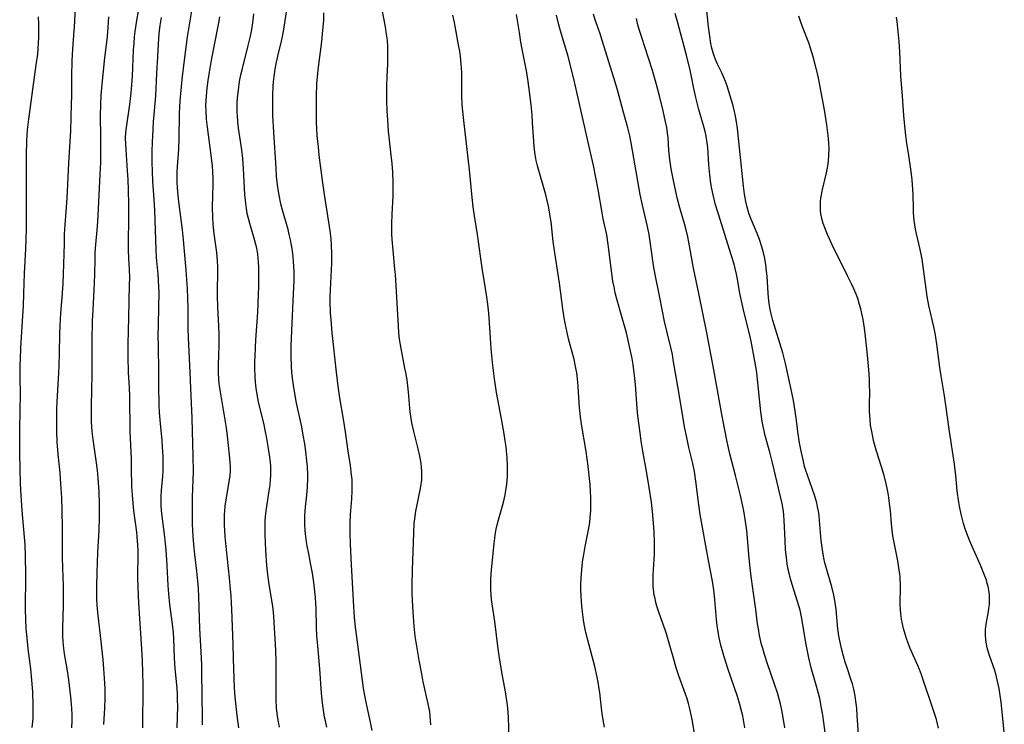
# Model space of a CAD drawing. Units: inches. Extents: x 2066050 to 2071448, y 190495 to 195920.
# Drawn here: x 2070981 to 2071131, y 190827 to 190934 of the extents above; entities that cross this region are included whole.
import ezdxf

# ---------------------------------------------------------------- set-up
doc = ezdxf.new("R2010")
doc.units = ezdxf.units.IN
doc.header["$MEASUREMENT"] = 0
doc.layers.add('c_18_T14S_R19E', color=30, linetype='Continuous')

msp = doc.modelspace()

# ---------------------------------------------------------------- linework, layer by layer
at = {"layer": 'c_18_T14S_R19E'}
for points, elevation in [([(2070999.95, 190826.17), (2070999.94, 190827.24), (2070999.99, 190831.49), (2070999.98, 190832.77), (2070999.95, 190834.55), (2070999.88, 190836.37), (2070999.79, 190838.16), (2070999.33, 190845.08), (2070999.2, 190847.46), (2070999.16, 190848.94), (2070999.15, 190849.68), (2070999.21, 190852.19), (2070999.21, 190853.02), (2070999.18, 190853.9), (2070999.08, 190855.18), (2070999.01, 190855.89), (2070998.57, 190859.18), (2070998.44, 190860.29), (2070998.34, 190861.57), (2070998.28, 190862.79), (2070998.22, 190865.72), (2070998.18, 190867.02), (2070998, 190871.17), (2070997.94, 190876.48), (2070997.89, 190877.88), (2070997.77, 190880.17), (2070997.71, 190882.56), (2070997.71, 190884.44), (2070997.78, 190888.49), (2070997.92, 190893.51), (2070997.93, 190894.47), (2070997.89, 190895.89), (2070997.8, 190897.45), (2070997.75, 190898.77), (2070997.76, 190899.94), (2070997.81, 190903.46), (2070997.8, 190905.73), (2070997.75, 190907.86), (2070997.69, 190909.45), (2070997.61, 190910.77), (2070997.37, 190914.02), (2070997.32, 190914.89), (2070997.3, 190915.76), (2070997.34, 190916.61), (2070997.42, 190917.38), (2070997.95, 190920.88), (2070998.11, 190922.19), (2070998.21, 190923.17), (2070998.34, 190925.17), (2070998.52, 190929.11), (2070998.59, 190930.18), (2070998.68, 190931.15), (2070998.77, 190931.95), (2070999, 190933.6), (2070999.46, 190936.19)], 1028), ([(2071020.71, 190826.26), (2071020.53, 190827.1), (2071020.4, 190827.94), (2071020.26, 190829.19), (2071020.21, 190830.42), (2071020.19, 190835.16), (2071020.18, 190836.18), (2071020.12, 190837.96), (2071019.82, 190843.07), (2071019.76, 190843.76), (2071019.66, 190844.63), (2071019.14, 190847.93), (2071018.93, 190849.44), (2071018.78, 190850.82), (2071018.61, 190853.16), (2071018.55, 190854.25), (2071018.5, 190855.66), (2071018.52, 190857.06), (2071018.54, 190857.65), (2071018.58, 190858.24), (2071018.67, 190859.12), (2071018.76, 190859.8), (2071019.14, 190862.18), (2071019.27, 190863.07), (2071019.34, 190863.8), (2071019.38, 190864.53), (2071019.39, 190865.16), (2071019.36, 190865.86), (2071019.31, 190866.5), (2071019.16, 190867.66), (2071018.98, 190868.92), (2071018.73, 190870.41), (2071018.59, 190871.13), (2071018.36, 190872.19), (2071017.53, 190875.68), (2071017.29, 190876.81), (2071017.14, 190877.77), (2071017.04, 190878.66), (2071016.98, 190879.55), (2071016.94, 190880.76), (2071016.95, 190881.71), (2071016.98, 190882.66), (2071017.11, 190885.11), (2071017.4, 190889.25), (2071017.53, 190892.07), (2071017.56, 190893.18), (2071017.57, 190894.97), (2071017.55, 190896.14), (2071017.51, 190896.93), (2071017.39, 190898.1), (2071017.24, 190899.01), (2071017.11, 190899.59), (2071016.82, 190900.71), (2071016.19, 190902.78), (2071015.98, 190903.53), (2071015.8, 190904.28), (2071015.66, 190905.06), (2071015.52, 190906.25), (2071015.45, 190907.2), (2071015.24, 190911.13), (2071015.14, 190912.63), (2071014.98, 190913.97), (2071014.49, 190917.24), (2071014.37, 190918.22), (2071014.29, 190919.19), (2071014.27, 190919.59), (2071014.26, 190920.36), (2071014.28, 190921.13), (2071014.33, 190921.89), (2071014.45, 190923.06), (2071014.64, 190924.35), (2071014.84, 190925.39), (2071015.06, 190926.35), (2071015.96, 190929.84), (2071016.29, 190931.22), (2071016.44, 190931.99), (2071016.58, 190932.84), (2071016.7, 190933.7), (2071016.79, 190934.65)], 1036), ([(2071034.76, 190825.78), (2071034.57, 190826.77), (2071033.9, 190829.8), (2071033.65, 190831.1), (2071033.47, 190832.19), (2071032.38, 190840.36), (2071032.26, 190841.42), (2071032.12, 190842.99), (2071032.01, 190844.6), (2071031.66, 190850.94), (2071031.51, 190854.1), (2071031.46, 190855.66), (2071031.45, 190857.29), (2071031.49, 190858.55), (2071031.53, 190859.12), (2071031.69, 190860.96), (2071031.76, 190862.19), (2071031.75, 190863.15), (2071031.72, 190863.88), (2071031.66, 190864.61), (2071031.48, 190866.01), (2071031.15, 190868.2), (2071030.75, 190871.14), (2071030.44, 190873.07), (2071029.88, 190876.28), (2071029.61, 190878.08), (2071029.35, 190880.21), (2071028.71, 190886.16), (2071028.53, 190888.18), (2071028.46, 190889.17), (2071028.4, 190890.98), (2071028.4, 190891.57), (2071028.43, 190892.71), (2071028.66, 190896.77), (2071028.67, 190898.16), (2071028.61, 190899.54), (2071028.53, 190900.43), (2071028.39, 190901.68), (2071028.2, 190903), (2071027.55, 190907.17), (2071027.25, 190909.33), (2071026.75, 190913.17), (2071026.6, 190914.43), (2071026.44, 190916.1), (2071026.38, 190917.18), (2071026.34, 190918.1), (2071026.3, 190920.23), (2071026.32, 190922.08), (2071026.39, 190924.07), (2071026.45, 190924.99), (2071026.56, 190926.13), (2071027.11, 190930.41), (2071027.3, 190932.14), (2071027.41, 190933.6), (2071027.44, 190934.78)], 1040), ([(2070994.02, 190826.66), (2070994.14, 190829.17), (2070994.18, 190830.65), (2070994.18, 190832.16), (2070994.12, 190833.71), (2070994.02, 190835.15), (2070993.89, 190836.47), (2070993.49, 190840.17), (2070993.08, 190843.66), (2070993, 190844.8), (2070992.96, 190845.7), (2070992.94, 190846.6), (2070992.94, 190847.71), (2070992.99, 190849.78), (2070993.11, 190852.78), (2070993.29, 190856.19), (2070993.35, 190858.17), (2070993.35, 190860.1), (2070993.29, 190862.07), (2070993.16, 190864.09), (2070993.05, 190865.31), (2070992.85, 190866.8), (2070992.37, 190869.99), (2070992.23, 190871.19), (2070992.13, 190872.65), (2070992.11, 190873.44), (2070992.11, 190874.83), (2070992.2, 190877.72), (2070992.24, 190879.62), (2070992.24, 190884.98), (2070992.3, 190887.99), (2070992.36, 190889.68), (2070992.58, 190893.72), (2070992.63, 190895.15), (2070992.66, 190897.26), (2070992.69, 190898.16), (2070992.74, 190899.03), (2070993.04, 190902.35), (2070993.15, 190903.99), (2070993.46, 190910.24), (2070993.52, 190912.05), (2070993.54, 190913.35), (2070993.54, 190915.94), (2070993.49, 190919.08), (2070993.53, 190920.91), (2070993.61, 190922.27), (2070993.75, 190923.91), (2070994.11, 190927.51), (2070994.54, 190931.19), (2070994.67, 190932.54), (2070994.78, 190934.17)], 1026), ([(2071014.54, 190826.17), (2071014.28, 190828.06), (2071014.12, 190829.44), (2071013.98, 190830.84), (2071013.88, 190832.17), (2071013.81, 190833.71), (2071013.73, 190836.63), (2071013.66, 190838.91), (2071013.45, 190844.16), (2071013.34, 190846.18), (2071013.22, 190847.74), (2071013.11, 190848.95), (2071012.63, 190853.18), (2071012.52, 190854.23), (2071012.44, 190855.24), (2071012.38, 190856.17), (2071012.35, 190856.94), (2071012.34, 190857.73), (2071012.35, 190858.52), (2071012.39, 190859.13), (2071012.45, 190859.86), (2071012.62, 190861.1), (2071013.11, 190863.88), (2071013.19, 190864.43), (2071013.24, 190865.19), (2071013.24, 190865.84), (2071013.21, 190866.45), (2071013.1, 190867.64), (2071012.79, 190870.46), (2071012.62, 190871.75), (2071012.35, 190873.56), (2071011.71, 190877.19), (2071011.55, 190878.4), (2071011.49, 190879.14), (2071011.43, 190880.17), (2071011.43, 190881.37), (2071011.52, 190884.2), (2071011.53, 190885.81), (2071011.49, 190887.19), (2071011.33, 190890.08), (2071011.27, 190891.77), (2071011.27, 190892.53), (2071011.32, 190895.32), (2071011.31, 190896.21), (2071011.26, 190897.11), (2071011.15, 190898.36), (2071010.77, 190901.2), (2071010.62, 190902.66), (2071010.56, 190903.67), (2071010.52, 190905.24), (2071010.6, 190908.77), (2071010.6, 190909.6), (2071010.56, 190910.69), (2071010.51, 190911.51), (2071010.33, 190913.15), (2071009.73, 190917.41), (2071009.6, 190918.64), (2071009.53, 190919.92), (2071009.52, 190920.67), (2071009.54, 190921.41), (2071009.59, 190922.15), (2071009.71, 190923.36), (2071009.87, 190924.51), (2071010.07, 190925.79), (2071010.38, 190927.59), (2071011.44, 190933.03), (2071011.61, 190934.2)], 1034)]:
    msp.add_lwpolyline(points, dxfattribs=dict(at, elevation=elevation))
for points in [[(2071043.72, 190826.61, 1042), (2071043.67, 190827.27, 1042), (2071043.61, 190827.93, 1042), (2071043.53, 190828.58, 1042), (2071043.44, 190829.11, 1042), (2071043.2, 190830.27, 1042), (2071042.54, 190833.16, 1042), (2071042.31, 190834.35, 1042), (2071041.94, 190836.45, 1042), (2071041.34, 190840.11, 1042), (2071041.16, 190841.59, 1042), (2071041.04, 190843.03, 1042), (2071040.95, 190844.6, 1042), (2071040.88, 190846.57, 1042), (2071040.87, 190847.78, 1042), (2071040.91, 190850.17, 1042), (2071041.09, 190855.74, 1042), (2071041.18, 190857.26, 1042), (2071041.24, 190857.93, 1042), (2071041.4, 190859.06, 1042), (2071041.65, 190860.29, 1042), (2071041.94, 190861.54, 1042), (2071042.09, 190862.26, 1042), (2071042.19, 190862.85, 1042), (2071042.31, 190863.86, 1042), (2071042.34, 190864.5, 1042), (2071042.33, 190865.15, 1042), (2071042.29, 190865.72, 1042), (2071042.21, 190866.3, 1042), (2071042.01, 190867.41, 1042), (2071041.76, 190868.53, 1042), (2071041.1, 190871.19, 1042), (2071040.82, 190872.51, 1042), (2071040.7, 190873.16, 1042), (2071040.55, 190874.18, 1042), (2071040.49, 190874.75, 1042), (2071040.3, 190877.15, 1042), (2071040.19, 190878.14, 1042), (2071040.08, 190879.01, 1042), (2071039.9, 190880.12, 1042), (2071039.77, 190880.79, 1042), (2071039.18, 190883.78, 1042), (2071038.95, 190885.22, 1042), (2071038.84, 190886.19, 1042), (2071038.76, 190887.21, 1042), (2071038.32, 190895.02, 1042), (2071038.25, 190895.83, 1042), (2071037.96, 190898.66, 1042), (2071037.83, 190900.38, 1042), (2071037.79, 190901.17, 1042), (2071037.79, 190902.72, 1042), (2071037.84, 190904.16, 1042), (2071037.98, 190906.97, 1042), (2071037.99, 190908.19, 1042), (2071037.97, 190909, 1042), (2071037.9, 190910.59, 1042), (2071037.8, 190911.92, 1042), (2071037.68, 190913.15, 1042), (2071037.28, 190916.81, 1042), (2071037.15, 190918.51, 1042), (2071037.08, 190919.88, 1042), (2071037.03, 190921.44, 1042), (2071037.01, 190923.63, 1042), (2071037.05, 190925.14, 1042), (2071037.14, 190926.96, 1042), (2071037.18, 190928.17, 1042), (2071037.18, 190929.12, 1042), (2071037.16, 190929.63, 1042), (2071037.09, 190930.63, 1042), (2071036.93, 190931.87, 1042), (2071036.79, 190932.67, 1042), (2071036.19, 190935.81, 1042)], [(2070989.13, 190826.17, 1024), (2070989.17, 190827.22, 1024), (2070989.17, 190828.13, 1024), (2070989.14, 190829.15, 1024), (2070989.1, 190829.77, 1024), (2070989, 190830.85, 1024), (2070988.67, 190833.46, 1024), (2070988.42, 190835.12, 1024), (2070988.03, 190837.39, 1024), (2070987.92, 190838.22, 1024), (2070987.82, 190839.21, 1024), (2070987.78, 190840.11, 1024), (2070987.76, 190841.33, 1024), (2070987.86, 190844.7, 1024), (2070987.89, 190846.49, 1024), (2070987.88, 190847.8, 1024), (2070987.77, 190850.44, 1024), (2070987.73, 190852.12, 1024), (2070987.72, 190853.37, 1024), (2070987.73, 190856.55, 1024), (2070987.69, 190859.16, 1024), (2070987.62, 190861.1, 1024), (2070987.48, 190863.23, 1024), (2070987.34, 190864.9, 1024), (2070987.05, 190867.74, 1024), (2070986.91, 190869.6, 1024), (2070986.85, 190871.17, 1024), (2070986.85, 190872.75, 1024), (2070986.88, 190874.69, 1024), (2070986.95, 190876.61, 1024), (2070987.17, 190880.1, 1024), (2070987.22, 190881.19, 1024), (2070987.27, 190883.11, 1024), (2070987.31, 190885.93, 1024), (2070987.36, 190887.29, 1024), (2070987.48, 190889.1, 1024), (2070987.74, 190892.18, 1024), (2070987.83, 190893.68, 1024), (2070987.94, 190896.62, 1024), (2070988, 190899.74, 1024), (2070988.04, 190901.15, 1024), (2070988.13, 190902.57, 1024), (2070988.43, 190906.62, 1024), (2070988.68, 190911.95, 1024), (2070988.97, 190916.85, 1024), (2070989.11, 190920.91, 1024), (2070989.13, 190922.16, 1024), (2070989.13, 190925.17, 1024), (2070989.19, 190927.49, 1024), (2070989.3, 190929.33, 1024), (2070989.58, 190933.43, 1024), (2070989.65, 190934.87, 1024)], [(2071009, 190826.64, 1032), (2071008.97, 190827.61, 1032), (2071008.9, 190834.58, 1032), (2071008.88, 190835.73, 1032), (2071008.79, 190837.7, 1032), (2071008.59, 190841.23, 1032), (2071008.45, 190846.08, 1032), (2071008.38, 190847.31, 1032), (2071008.29, 190848.44, 1032), (2071008.13, 190849.95, 1032), (2071007.83, 190852.51, 1032), (2071007.68, 190854.04, 1032), (2071007.59, 190855.3, 1032), (2071007.5, 190857.12, 1032), (2071007.47, 190859.16, 1032), (2071007.5, 190861.21, 1032), (2071007.61, 190865.17, 1032), (2071007.59, 190867.37, 1032), (2071007.41, 190873.19, 1032), (2071007.24, 190877.75, 1032), (2071007.13, 190880.16, 1032), (2071006.86, 190885.47, 1032), (2071006.83, 190886.85, 1032), (2071006.81, 190889.89, 1032), (2071006.77, 190891.45, 1032), (2071006.71, 190892.83, 1032), (2071006.52, 190895.71, 1032), (2071006.13, 190900.29, 1032), (2071005.96, 190901.82, 1032), (2071005.38, 190906.06, 1032), (2071005.23, 190907.56, 1032), (2071005.16, 190908.99, 1032), (2071005.15, 190909.71, 1032), (2071005.17, 190910.61, 1032), (2071005.21, 190911.46, 1032), (2071005.39, 190914.05, 1032), (2071005.47, 190915.76, 1032), (2071005.48, 190919.35, 1032), (2071005.53, 190920.6, 1032), (2071005.64, 190921.97, 1032), (2071005.96, 190925.17, 1032), (2071006.44, 190929.16, 1032), (2071006.72, 190931.15, 1032), (2071007.38, 190935.1, 1032)], [(2071027.9, 190826.28, 1038), (2071027.67, 190827.23, 1038), (2071027.56, 190827.8, 1038), (2071027.33, 190829.2, 1038), (2071027.23, 190829.94, 1038), (2071027.09, 190831.42, 1038), (2071026.85, 190835.14, 1038), (2071026.5, 190838.61, 1038), (2071026.38, 190840.12, 1038), (2071026.32, 190841.47, 1038), (2071026.26, 190844.24, 1038), (2071026.15, 190845.94, 1038), (2071026.06, 190846.89, 1038), (2071025.9, 190848.22, 1038), (2071025.7, 190849.64, 1038), (2071025.47, 190850.91, 1038), (2071025.13, 190852.58, 1038), (2071024.9, 190853.79, 1038), (2071024.8, 190854.4, 1038), (2071024.63, 190855.65, 1038), (2071024.59, 190856.19, 1038), (2071024.54, 190856.98, 1038), (2071024.53, 190857.65, 1038), (2071024.55, 190858.31, 1038), (2071024.59, 190859.13, 1038), (2071024.65, 190859.76, 1038), (2071024.84, 190861.5, 1038), (2071024.96, 190862.77, 1038), (2071025, 190864, 1038), (2071025, 190864.58, 1038), (2071024.94, 190865.85, 1038), (2071024.87, 190866.75, 1038), (2071024.7, 190868.16, 1038), (2071024.53, 190869.31, 1038), (2071024.31, 190870.61, 1038), (2071024.07, 190871.91, 1038), (2071023.24, 190875.75, 1038), (2071023.06, 190876.72, 1038), (2071022.86, 190877.87, 1038), (2071022.68, 190879.3, 1038), (2071022.59, 190880.18, 1038), (2071022.52, 190881.18, 1038), (2071022.48, 190882.64, 1038), (2071022.49, 190884.19, 1038), (2071022.85, 190892.17, 1038), (2071022.91, 190894.07, 1038), (2071022.91, 190895.54, 1038), (2071022.84, 190897, 1038), (2071022.78, 190897.73, 1038), (2071022.67, 190898.65, 1038), (2071022.54, 190899.47, 1038), (2071022.38, 190900.29, 1038), (2071022.19, 190901.11, 1038), (2071022, 190901.86, 1038), (2071021.16, 190904.83, 1038), (2071020.92, 190905.76, 1038), (2071020.63, 190907.11, 1038), (2071020.45, 190908.24, 1038), (2071020.35, 190909.11, 1038), (2071020.26, 190909.99, 1038), (2071020.17, 190911.2, 1038), (2071019.83, 190916.68, 1038), (2071019.7, 190919.17, 1038), (2071019.67, 190920.65, 1038), (2071019.68, 190922.16, 1038), (2071019.74, 190923.63, 1038), (2071019.8, 190924.32, 1038), (2071019.88, 190925.13, 1038), (2071020.11, 190926.52, 1038), (2071020.25, 190927.28, 1038), (2071020.45, 190928.2, 1038), (2071020.99, 190930.47, 1038), (2071021.15, 190931.21, 1038), (2071021.35, 190932.25, 1038), (2071021.57, 190933.61, 1038), (2071021.74, 190934.92, 1038)], [(2071055.58, 190824.67, 1044), (2071055.5, 190827.72, 1044), (2071055.46, 190828.48, 1044), (2071055.41, 190829.13, 1044), (2071055.32, 190829.98, 1044), (2071055.06, 190831.62, 1044), (2071054.48, 190834.63, 1044), (2071054.13, 190836.78, 1044), (2071053.93, 190838.17, 1044), (2071053.4, 190842.33, 1044), (2071052.93, 190845.66, 1044), (2071052.86, 190846.32, 1044), (2071052.8, 190847.19, 1044), (2071052.8, 190848.03, 1044), (2071052.82, 190848.79, 1044), (2071052.92, 190850.17, 1044), (2071053.33, 190854.18, 1044), (2071053.42, 190854.99, 1044), (2071053.53, 190855.8, 1044), (2071053.63, 190856.33, 1044), (2071053.77, 190856.99, 1044), (2071053.96, 190857.74, 1044), (2071054.58, 190859.91, 1044), (2071054.77, 190860.63, 1044), (2071054.97, 190861.54, 1044), (2071055.1, 190862.22, 1044), (2071055.23, 190863.16, 1044), (2071055.33, 190864.33, 1044), (2071055.36, 190865.17, 1044), (2071055.35, 190866.08, 1044), (2071055.29, 190867.15, 1044), (2071055.12, 190868.83, 1044), (2071055, 190869.76, 1044), (2071054.79, 190871.14, 1044), (2071054.43, 190873.12, 1044), (2071053.67, 190877.1, 1044), (2071053.35, 190879.19, 1044), (2071053.12, 190881.21, 1044), (2071052.89, 190883.72, 1044), (2071052.69, 190886.17, 1044), (2071052.49, 190889.15, 1044), (2071052.35, 190890.55, 1044), (2071052.21, 190891.63, 1044), (2071052.02, 190892.89, 1044), (2071051.55, 190895.67, 1044), (2071051.27, 190897.46, 1044), (2071050.8, 190901.11, 1044), (2071050.33, 190903.92, 1044), (2071050.14, 190905.29, 1044), (2071049.99, 190906.72, 1044), (2071049.59, 190910.91, 1044), (2071048.72, 190918.45, 1044), (2071048.47, 190920.8, 1044), (2071048.4, 190922.16, 1044), (2071048.39, 190922.91, 1044), (2071048.41, 190925.18, 1044), (2071048.4, 190925.77, 1044), (2071048.33, 190926.99, 1044), (2071048.22, 190928.13, 1044), (2071048.09, 190928.98, 1044), (2071047.92, 190929.94, 1044), (2071047.27, 190933.3, 1044), (2071047.02, 190934.45, 1044)], [(2071070.11, 190826.24, 1046), (2071069.99, 190826.84, 1046), (2071069.8, 190827.97, 1046), (2071069.65, 190829.17, 1046), (2071069.39, 190831.51, 1046), (2071069.3, 190832.11, 1046), (2071069.13, 190833.09, 1046), (2071068.98, 190833.84, 1046), (2071068.6, 190835.47, 1046), (2071067.54, 190839.47, 1046), (2071067.26, 190840.63, 1046), (2071067.01, 190841.89, 1046), (2071066.89, 190842.58, 1046), (2071066.68, 190844.18, 1046), (2071066.57, 190845.29, 1046), (2071066.52, 190846.22, 1046), (2071066.49, 190847.16, 1046), (2071066.5, 190848.11, 1046), (2071066.58, 190849.63, 1046), (2071066.69, 190850.75, 1046), (2071066.76, 190851.36, 1046), (2071066.93, 190852.5, 1046), (2071067.16, 190853.73, 1046), (2071067.53, 190855.5, 1046), (2071067.67, 190856.23, 1046), (2071067.84, 190857.36, 1046), (2071067.92, 190858.13, 1046), (2071067.99, 190859.18, 1046), (2071068.02, 190860.22, 1046), (2071068.02, 190861.04, 1046), (2071067.98, 190862.16, 1046), (2071067.91, 190863.15, 1046), (2071067.78, 190864.51, 1046), (2071067.6, 190865.94, 1046), (2071067.28, 190868.14, 1046), (2071066.67, 190871.68, 1046), (2071066.44, 190873.35, 1046), (2071066.29, 190874.83, 1046), (2071066.09, 190877.96, 1046), (2071066.03, 190878.68, 1046), (2071065.86, 190880.11, 1046), (2071065.75, 190880.78, 1046), (2071065.47, 190882.11, 1046), (2071064.64, 190885.28, 1046), (2071064.42, 190886.21, 1046), (2071064.11, 190887.66, 1046), (2071063.97, 190888.45, 1046), (2071063.76, 190889.8, 1046), (2071063.24, 190893.73, 1046), (2071062.54, 190898.31, 1046), (2071062.31, 190900.03, 1046), (2071061.96, 190903.05, 1046), (2071061.85, 190903.83, 1046), (2071061.73, 190904.54, 1046), (2071061.56, 190905.39, 1046), (2071061.15, 190907.13, 1046), (2071059.91, 190911.56, 1046), (2071059.72, 190912.35, 1046), (2071059.54, 190913.24, 1046), (2071059.4, 190914.39, 1046), (2071059.33, 190915.22, 1046), (2071059.17, 190918.11, 1046), (2071059.08, 190919.3, 1046), (2071058.93, 190920.82, 1046), (2071058.61, 190923.59, 1046), (2071058.51, 190924.37, 1046), (2071058.29, 190925.71, 1046), (2071057.59, 190929.24, 1046), (2071057.39, 190930.32, 1046), (2071057.15, 190931.79, 1046), (2071056.74, 190934.53, 1046)], [(2071084.53, 190820.69, 1048), (2071083.44, 190827.17, 1048), (2071083.27, 190828.12, 1048), (2071083.08, 190829.06, 1048), (2071082.86, 190829.87, 1048), (2071082.65, 190830.58, 1048), (2071082.42, 190831.27, 1048), (2071081.4, 190834.04, 1048), (2071080.98, 190835.27, 1048), (2071080.66, 190836.37, 1048), (2071079.93, 190839.02, 1048), (2071079.5, 190840.44, 1048), (2071079.3, 190841.06, 1048), (2071078.4, 190843.59, 1048), (2071078.06, 190844.64, 1048), (2071077.9, 190845.21, 1048), (2071077.77, 190845.79, 1048), (2071077.66, 190846.32, 1048), (2071077.54, 190847.21, 1048), (2071077.51, 190847.59, 1048), (2071077.49, 190848.48, 1048), (2071077.51, 190849.37, 1048), (2071077.68, 190852.62, 1048), (2071077.69, 190853.69, 1048), (2071077.68, 190854.44, 1048), (2071077.62, 190855.93, 1048), (2071077.54, 190857.24, 1048), (2071077.39, 190859.01, 1048), (2071077.22, 190860.43, 1048), (2071076.9, 190862.65, 1048), (2071076.48, 190865.14, 1048), (2071075.92, 190868.2, 1048), (2071075.73, 190869.41, 1048), (2071075.36, 190872.1, 1048), (2071075.18, 190873.56, 1048), (2071075.06, 190874.68, 1048), (2071074.79, 190878.3, 1048), (2071074.66, 190879.71, 1048), (2071074.57, 190880.49, 1048), (2071074.44, 190881.37, 1048), (2071074.28, 190882.26, 1048), (2071073.91, 190884.07, 1048), (2071073.41, 190886.15, 1048), (2071072.79, 190888.45, 1048), (2071071.92, 190891.48, 1048), (2071071.72, 190892.26, 1048), (2071071.54, 190893.15, 1048), (2071071.38, 190894.04, 1048), (2071071.21, 190895.18, 1048), (2071070.65, 190899.61, 1048), (2071070.42, 190901.08, 1048), (2071069.91, 190903.5, 1048), (2071069.66, 190904.72, 1048), (2071069.11, 190907.96, 1048), (2071068.77, 190909.76, 1048), (2071068.4, 190911.59, 1048), (2071067.58, 190915.35, 1048), (2071065.53, 190924.28, 1048), (2071065.13, 190925.99, 1048), (2071064.55, 190928.13, 1048), (2071063.39, 190932.06, 1048), (2071063.14, 190932.97, 1048), (2071062.8, 190934.41, 1048)], [(2071091.41, 190826.14, 1050), (2071091.27, 190827.08, 1050), (2071091.09, 190828, 1050), (2071090.97, 190828.54, 1050), (2071090.66, 190829.71, 1050), (2071090.28, 190830.92, 1050), (2071088.84, 190835.17, 1050), (2071088.27, 190836.96, 1050), (2071087.78, 190838.7, 1050), (2071087.51, 190839.83, 1050), (2071087.39, 190840.45, 1050), (2071087.2, 190841.69, 1050), (2071087.1, 190842.63, 1050), (2071086.87, 190845.64, 1050), (2071086.72, 190847.11, 1050), (2071086.5, 190848.44, 1050), (2071085.88, 190851.57, 1050), (2071084.64, 190858.55, 1050), (2071084.42, 190860.04, 1050), (2071083.98, 190863.66, 1050), (2071083.75, 190865.1, 1050), (2071083.5, 190866.33, 1050), (2071082.92, 190868.76, 1050), (2071082.58, 190870.26, 1050), (2071082.25, 190871.87, 1050), (2071081.97, 190873.47, 1050), (2071081.37, 190877.15, 1050), (2071080.55, 190882.08, 1050), (2071080.4, 190882.87, 1050), (2071080.21, 190883.76, 1050), (2071079.61, 190886.21, 1050), (2071079.22, 190887.9, 1050), (2071078.5, 190891.52, 1050), (2071077.77, 190895.04, 1050), (2071077.54, 190896.39, 1050), (2071077.04, 190900.03, 1050), (2071076.86, 190901.11, 1050), (2071076.6, 190902.34, 1050), (2071075.87, 190905.55, 1050), (2071075.53, 190907.19, 1050), (2071074.16, 190915.04, 1050), (2071073.94, 190916.1, 1050), (2071073.65, 190917.29, 1050), (2071072.93, 190919.84, 1050), (2071072.11, 190922.9, 1050), (2071071.72, 190924.25, 1050), (2071069.78, 190930.45, 1050), (2071069.41, 190931.58, 1050), (2071068.67, 190933.71, 1050), (2071068.4, 190934.59, 1050)], [(2071103.61, 190825.46, 1054), (2071103.43, 190826.99, 1054), (2071103.26, 190828.11, 1054), (2071103.09, 190829.14, 1054), (2071102.79, 190830.6, 1054), (2071102.61, 190831.38, 1054), (2071102.18, 190833, 1054), (2071101.52, 190835.29, 1054), (2071101.14, 190836.8, 1054), (2071100.97, 190837.56, 1054), (2071100.68, 190839.06, 1054), (2071100.19, 190842.18, 1054), (2071100.04, 190843.02, 1054), (2071099.82, 190844.04, 1054), (2071099.64, 190844.69, 1054), (2071099.43, 190845.35, 1054), (2071098.59, 190847.95, 1054), (2071098.34, 190848.81, 1054), (2071098.13, 190849.67, 1054), (2071098.01, 190850.23, 1054), (2071097.87, 190851.01, 1054), (2071097.78, 190851.65, 1054), (2071097.62, 190853.18, 1054), (2071097.53, 190854.63, 1054), (2071097.4, 190857.72, 1054), (2071097.35, 190858.42, 1054), (2071097.27, 190859.1, 1054), (2071097.19, 190859.66, 1054), (2071097.08, 190860.23, 1054), (2071096.8, 190861.52, 1054), (2071095.64, 190866.41, 1054), (2071095.21, 190868.06, 1054), (2071094.45, 190870.73, 1054), (2071094.33, 190871.26, 1054), (2071094.18, 190871.96, 1054), (2071094.05, 190872.77, 1054), (2071093.86, 190874.19, 1054), (2071093.36, 190879.08, 1054), (2071093.23, 190880.14, 1054), (2071092.96, 190881.86, 1054), (2071092.39, 190884.9, 1054), (2071092.1, 190886.24, 1054), (2071091.34, 190889.2, 1054), (2071091.01, 190890.59, 1054), (2071090.68, 190892.19, 1054), (2071090.27, 190894.57, 1054), (2071090.16, 190895.1, 1054), (2071089.97, 190895.92, 1054), (2071089.78, 190896.62, 1054), (2071089.36, 190898, 1054), (2071087.39, 190904.2, 1054), (2071086.98, 190905.64, 1054), (2071086.6, 190907.13, 1054), (2071086.41, 190908.06, 1054), (2071086.27, 190908.87, 1054), (2071086.09, 190910.19, 1054), (2071085.95, 190911.68, 1054), (2071085.77, 190914.31, 1054), (2071085.7, 190915.02, 1054), (2071085.54, 190916.04, 1054), (2071085.38, 190916.75, 1054), (2071085.23, 190917.32, 1054), (2071084.43, 190920.12, 1054), (2071083.96, 190921.92, 1054), (2071083.66, 190923.29, 1054), (2071083.3, 190925.1, 1054), (2071083.1, 190926.06, 1054), (2071082.59, 190928.15, 1054), (2071081.23, 190933.28, 1054), (2071080.83, 190934.66, 1054)], [(2071108.77, 190823.79, 1056), (2071108.51, 190828, 1056), (2071108.42, 190829.13, 1056), (2071108.3, 190830.21, 1056), (2071108.19, 190831.03, 1056), (2071108.1, 190831.53, 1056), (2071107.99, 190832.03, 1056), (2071107.78, 190832.84, 1056), (2071107.59, 190833.43, 1056), (2071106.96, 190835.27, 1056), (2071106.67, 190836.16, 1056), (2071106.41, 190837.05, 1056), (2071106.1, 190838.22, 1056), (2071105.85, 190839.39, 1056), (2071105.71, 190840.15, 1056), (2071105.56, 190841.19, 1056), (2071105.28, 190844.13, 1056), (2071105.14, 190845.19, 1056), (2071105.04, 190845.76, 1056), (2071104.93, 190846.33, 1056), (2071104.62, 190847.59, 1056), (2071104.01, 190849.66, 1056), (2071103.59, 190851.24, 1056), (2071103.43, 190851.96, 1056), (2071103.2, 190853.22, 1056), (2071103.03, 190854.64, 1056), (2071102.78, 190857.67, 1056), (2071102.7, 190858.38, 1056), (2071102.6, 190859.09, 1056), (2071102.48, 190859.72, 1056), (2071102.34, 190860.35, 1056), (2071102.01, 190861.53, 1056), (2071101.66, 190862.53, 1056), (2071100.93, 190864.53, 1056), (2071100.69, 190865.27, 1056), (2071100.51, 190865.88, 1056), (2071100.26, 190866.87, 1056), (2071099.96, 190868.2, 1056), (2071099.74, 190869.45, 1056), (2071099.48, 190871.18, 1056), (2071099.22, 190873.26, 1056), (2071098.99, 190874.92, 1056), (2071098.82, 190875.88, 1056), (2071098.42, 190877.82, 1056), (2071097.58, 190881.53, 1056), (2071097.18, 190883.11, 1056), (2071096.76, 190884.59, 1056), (2071095.68, 190888.05, 1056), (2071095.37, 190889.25, 1056), (2071095.28, 190889.72, 1056), (2071095.12, 190890.62, 1056), (2071095.01, 190891.53, 1056), (2071094.95, 190892.18, 1056), (2071094.79, 190894.79, 1056), (2071094.72, 190895.56, 1056), (2071094.6, 190896.51, 1056), (2071094.44, 190897.45, 1056), (2071094.3, 190898.1, 1056), (2071093.99, 190899.26, 1056), (2071093.63, 190900.37, 1056), (2071093.4, 190901.01, 1056), (2071093.05, 190901.88, 1056), (2071092.6, 190902.92, 1056), (2071092.25, 190903.77, 1056), (2071092.05, 190904.34, 1056), (2071091.78, 190905.24, 1056), (2071091.58, 190906.11, 1056), (2071091.38, 190907.22, 1056), (2071091.21, 190908.47, 1056), (2071090.3, 190917.2, 1056), (2071090.15, 190918.24, 1056), (2071090, 190919.09, 1056), (2071089.85, 190919.77, 1056), (2071089.64, 190920.64, 1056), (2071089.24, 190922.04, 1056), (2071088.95, 190922.99, 1056), (2071088.72, 190923.69, 1056), (2071088.46, 190924.37, 1056), (2071088.22, 190924.98, 1056), (2071087.92, 190925.65, 1056), (2071087.27, 190927, 1056), (2071086.96, 190927.69, 1056), (2071086.7, 190928.4, 1056), (2071086.6, 190928.72, 1056), (2071086.42, 190929.41, 1056), (2071086.27, 190930.11, 1056), (2071086.09, 190931.22, 1056), (2071085.91, 190932.66, 1056), (2071085.58, 190935.6, 1056)], [(2071103.52, 190920.07, 1058), (2071102.82, 190923.79, 1058), (2071102.54, 190925.15, 1058), (2071102.18, 190926.74, 1058), (2071101.82, 190928.09, 1058), (2071101.42, 190929.4, 1058), (2071101.13, 190930.21, 1058), (2071100.16, 190932.67, 1058), (2071099.86, 190933.51, 1058), (2071099.63, 190934.26, 1058)], [(2070983.11, 190826.2, 1022), (2070983.2, 190827.14, 1022), (2070983.24, 190827.66, 1022), (2070983.26, 190828.18, 1022), (2070983.28, 190829.68, 1022), (2070983.21, 190831.61, 1022), (2070983.08, 190833.41, 1022), (2070982.9, 190835.14, 1022), (2070982.52, 190838.17, 1022), (2070982.33, 190839.82, 1022), (2070982.21, 190841.18, 1022), (2070982.13, 190842.68, 1022), (2070982.1, 190844.16, 1022), (2070982.15, 190849.39, 1022), (2070982.12, 190852.29, 1022), (2070982.05, 190853.94, 1022), (2070981.6, 190859.17, 1022), (2070981.43, 190861.46, 1022), (2070981.36, 190863.21, 1022), (2070981.23, 190867.91, 1022), (2070981.21, 190869.23, 1022), (2070981.22, 190870.89, 1022), (2070981.3, 190874.92, 1022), (2070981.32, 190876.37, 1022), (2070981.28, 190879.92, 1022), (2070981.29, 190881.3, 1022), (2070981.32, 190882.16, 1022), (2070981.4, 190883.89, 1022), (2070981.66, 190887.99, 1022), (2070981.78, 190890.26, 1022), (2070981.86, 190892.16, 1022), (2070981.92, 190895.16, 1022), (2070982.13, 190898.95, 1022), (2070982.19, 190900.28, 1022), (2070982.23, 190902.04, 1022), (2070982.26, 190907.17, 1022), (2070982.24, 190913.16, 1022), (2070982.3, 190915.4, 1022), (2070982.41, 190917.02, 1022), (2070982.58, 190918.65, 1022), (2070983.74, 190926.88, 1022), (2070983.95, 190928.51, 1022), (2070984.03, 190929.35, 1022), (2070984.08, 190930.19, 1022), (2070984.12, 190931.03, 1022), (2070984.13, 190932.19, 1022), (2070984.12, 190933.07, 1022), (2070984.06, 190934.16, 1022)], [(2071005.15, 190826.16, 1030), (2071005.23, 190829.48, 1030), (2071005.22, 190830.36, 1030), (2071005.19, 190831.24, 1030), (2071005.13, 190832.18, 1030), (2071004.83, 190835.2, 1030), (2071004.75, 190836.74, 1030), (2071004.65, 190839.72, 1030), (2071004.59, 190840.59, 1030), (2071004.46, 190841.89, 1030), (2071004.05, 190844.88, 1030), (2071003.86, 190846.51, 1030), (2071003.76, 190847.78, 1030), (2071003.64, 190850.82, 1030), (2071003.52, 190852.51, 1030), (2071003.42, 190853.67, 1030), (2071003.25, 190855.18, 1030), (2071002.85, 190858.3, 1030), (2071002.76, 190859.2, 1030), (2071002.72, 190860.02, 1030), (2071002.71, 190860.77, 1030), (2071002.73, 190861.42, 1030), (2071002.77, 190862.24, 1030), (2071002.95, 190864.4, 1030), (2071003, 190865.19, 1030), (2071003.02, 190866.7, 1030), (2071003.01, 190867.38, 1030), (2071002.94, 190868.84, 1030), (2071002.87, 190869.8, 1030), (2071002.62, 190872.4, 1030), (2071002.48, 190874.07, 1030), (2071002.42, 190875.19, 1030), (2071002.39, 190876.09, 1030), (2071002.37, 190877.33, 1030), (2071002.38, 190880.31, 1030), (2071002.29, 190884.12, 1030), (2071002.27, 190885.82, 1030), (2071002.29, 190887.28, 1030), (2071002.38, 190890.17, 1030), (2071002.39, 190892.24, 1030), (2071002.32, 190894.14, 1030), (2071002.25, 190895.09, 1030), (2071002.02, 190897.6, 1030), (2071001.93, 190898.85, 1030), (2071001.73, 190904.74, 1030), (2071001.64, 190906.45, 1030), (2071001.46, 190909.18, 1030), (2071001.39, 190910.73, 1030), (2071001.35, 190912.04, 1030), (2071001.35, 190913.74, 1030), (2071001.39, 190915.12, 1030), (2071001.49, 190917.06, 1030), (2071001.57, 190918.25, 1030), (2071001.89, 190922.17, 1030), (2071002.06, 190925.63, 1030), (2071002.23, 190928.14, 1030), (2071002.38, 190930.95, 1030), (2071002.48, 190932.11, 1030), (2071002.57, 190932.87, 1030), (2071002.75, 190934.07, 1030)], [(2071097.51, 190826.17, 1052), (2071097.2, 190828.02, 1052), (2071096.98, 190829.12, 1052), (2071096.82, 190829.81, 1052), (2071096.38, 190831.46, 1052), (2071095.95, 190832.82, 1052), (2071094.86, 190835.88, 1052), (2071094.45, 190837.13, 1052), (2071094.13, 190838.21, 1052), (2071093.97, 190838.83, 1052), (2071093.66, 190840.17, 1052), (2071093.47, 190841.2, 1052), (2071093.36, 190841.96, 1052), (2071093.09, 190844.14, 1052), (2071092.62, 190847.32, 1052), (2071092.37, 190849.17, 1052), (2071092.22, 190850.45, 1052), (2071092.07, 190851.93, 1052), (2071091.71, 190856.15, 1052), (2071091.53, 190857.52, 1052), (2071091.26, 190859.13, 1052), (2071091.11, 190859.85, 1052), (2071090.74, 190861.44, 1052), (2071089.98, 190864.52, 1052), (2071089.14, 190867.77, 1052), (2071088.73, 190869.6, 1052), (2071087.99, 190873.51, 1052), (2071086.73, 190880.56, 1052), (2071085.63, 190886.15, 1052), (2071085.01, 190889.18, 1052), (2071084.43, 190892.15, 1052), (2071083.63, 190895.99, 1052), (2071082.92, 190899.96, 1052), (2071082.76, 190900.74, 1052), (2071082.5, 190901.81, 1052), (2071082.34, 190902.4, 1052), (2071081.54, 190905.18, 1052), (2071081.2, 190906.46, 1052), (2071080.92, 190907.62, 1052), (2071080.5, 190909.55, 1052), (2071080.21, 190911.1, 1052), (2071080.02, 190912.51, 1052), (2071079.89, 190913.86, 1052), (2071079.76, 190915.85, 1052), (2071079.68, 190916.49, 1052), (2071079.55, 190917.37, 1052), (2071079.38, 190918.25, 1052), (2071079.02, 190919.9, 1052), (2071078.47, 190922.16, 1052), (2071077.99, 190923.91, 1052), (2071077.37, 190926, 1052), (2071075.71, 190931.17, 1052), (2071075.43, 190932.08, 1052), (2071075.18, 190932.98, 1052), (2071074.95, 190933.9, 1052)], [(2071130.85, 190825.56, 1060), (2071130.37, 190830.07, 1060), (2071130.23, 190831.1, 1060), (2071130.06, 190832.12, 1060), (2071129.77, 190833.45, 1060), (2071129.54, 190834.35, 1060), (2071129.34, 190835.01, 1060), (2071128.64, 190836.98, 1060), (2071128.38, 190837.8, 1060), (2071128.24, 190838.31, 1060), (2071128.08, 190839.17, 1060), (2071128.02, 190839.65, 1060), (2071127.99, 190840.13, 1060), (2071127.98, 190840.61, 1060), (2071128, 190841.08, 1060), (2071128.09, 190841.9, 1060), (2071128.45, 190843.84, 1060), (2071128.52, 190844.3, 1060), (2071128.58, 190844.89, 1060), (2071128.61, 190845.62, 1060), (2071128.58, 190846.36, 1060), (2071128.5, 190847.07, 1060), (2071128.39, 190847.61, 1060), (2071128.27, 190848.11, 1060), (2071128.12, 190848.61, 1060), (2071127.76, 190849.63, 1060), (2071127.25, 190850.87, 1060), (2071125.78, 190854.16, 1060), (2071125.35, 190855.19, 1060), (2071124.96, 190856.24, 1060), (2071124.66, 190857.19, 1060), (2071124.28, 190858.63, 1060), (2071124.02, 190859.83, 1060), (2071123.92, 190860.47, 1060), (2071123.7, 190862.16, 1060), (2071123.49, 190864.52, 1060), (2071123.29, 190866.21, 1060), (2071122.53, 190871.17, 1060), (2071121.98, 190875.17, 1060), (2071121.76, 190876.6, 1060), (2071121.25, 190879.63, 1060), (2071121.05, 190880.9, 1060), (2071120.6, 190884.43, 1060), (2071120.45, 190885.48, 1060), (2071120.35, 190886.11, 1060), (2071120.15, 190887.07, 1060), (2071119.4, 190890.33, 1060), (2071119.13, 190891.69, 1060), (2071118.95, 190892.84, 1060), (2071118.58, 190895.86, 1060), (2071118.35, 190897.35, 1060), (2071118.05, 190898.84, 1060), (2071117.51, 190901.21, 1060), (2071117.37, 190901.94, 1060), (2071117.16, 190903.26, 1060), (2071117.06, 190904.42, 1060), (2071117.03, 190905.1, 1060), (2071117, 190907.18, 1060), (2071116.97, 190907.95, 1060), (2071116.87, 190909.42, 1060), (2071116.72, 190910.68, 1060), (2071116.27, 190913.45, 1060), (2071116.05, 190914.93, 1060), (2071115.89, 190916.17, 1060), (2071115.72, 190917.63, 1060), (2071115.58, 190919.17, 1060), (2071115.4, 190922.14, 1060), (2071115.13, 190925.19, 1060), (2071114.95, 190928.9, 1060), (2071114.85, 190930.43, 1060), (2071114.67, 190932.47, 1060), (2071114.56, 190933.47, 1060), (2071114.46, 190934.13, 1060)], [(2071120.87, 190826.1, 1058), (2071120.71, 190826.77, 1058), (2071120.53, 190827.43, 1058), (2071120.16, 190828.66, 1058), (2071118.26, 190834.23, 1058), (2071117.95, 190835.03, 1058), (2071117.69, 190835.65, 1058), (2071116.56, 190838.22, 1058), (2071116.24, 190839.03, 1058), (2071116, 190839.71, 1058), (2071115.77, 190840.4, 1058), (2071115.53, 190841.24, 1058), (2071115.36, 190841.94, 1058), (2071115.23, 190842.65, 1058), (2071115.12, 190843.46, 1058), (2071115.06, 190844.16, 1058), (2071115.04, 190844.87, 1058), (2071115.07, 190847.68, 1058), (2071115, 190849.06, 1058), (2071114.95, 190849.58, 1058), (2071114.89, 190850.1, 1058), (2071114.78, 190850.82, 1058), (2071114.65, 190851.54, 1058), (2071114.19, 190853.79, 1058), (2071113.93, 190855.31, 1058), (2071113.81, 190856.2, 1058), (2071113.7, 190857.17, 1058), (2071113.53, 190859.16, 1058), (2071113.41, 190860.26, 1058), (2071113.3, 190861.17, 1058), (2071113.15, 190862.08, 1058), (2071112.97, 190863.01, 1058), (2071112.6, 190864.49, 1058), (2071112.2, 190865.83, 1058), (2071111.45, 190868.19, 1058), (2071111.04, 190869.62, 1058), (2071110.85, 190870.39, 1058), (2071110.7, 190871.17, 1058), (2071110.53, 190872.16, 1058), (2071110.44, 190872.98, 1058), (2071110.36, 190874.16, 1058), (2071110.35, 190875.32, 1058), (2071110.39, 190877.18, 1058), (2071110.38, 190878.28, 1058), (2071110.35, 190879.2, 1058), (2071110.28, 190880.55, 1058), (2071110.08, 190882.78, 1058), (2071109.78, 190885.59, 1058), (2071109.6, 190886.9, 1058), (2071109.38, 190888.18, 1058), (2071109.19, 190889.13, 1058), (2071109.03, 190889.8, 1058), (2071108.85, 190890.47, 1058), (2071108.57, 190891.37, 1058), (2071108.33, 190892.04, 1058), (2071107.99, 190892.87, 1058), (2071107.65, 190893.6, 1058), (2071107.04, 190894.85, 1058), (2071106.04, 190896.79, 1058), (2071105.35, 190898.18, 1058), (2071104.7, 190899.53, 1058), (2071104, 190901.09, 1058), (2071103.68, 190901.85, 1058), (2071103.33, 190902.78, 1058), (2071103.12, 190903.52, 1058), (2071102.98, 190904.27, 1058), (2071102.93, 190904.73, 1058), (2071102.91, 190905.2, 1058), (2071102.94, 190906.11, 1058), (2071102.99, 190906.61, 1058), (2071103.06, 190907.11, 1058), (2071103.18, 190907.73, 1058), (2071103.84, 190910.47, 1058), (2071104.02, 190911.48, 1058), (2071104.13, 190912.23, 1058), (2071104.2, 190913.18, 1058), (2071104.22, 190914.21, 1058), (2071104.18, 190915.06, 1058), (2071104.09, 190916.15, 1058), (2071103.89, 190917.78, 1058), (2071103.52, 190920.07, 1058)]]:
    msp.add_polyline3d(points, dxfattribs=at)

doc.saveas('drawing.dxf')
